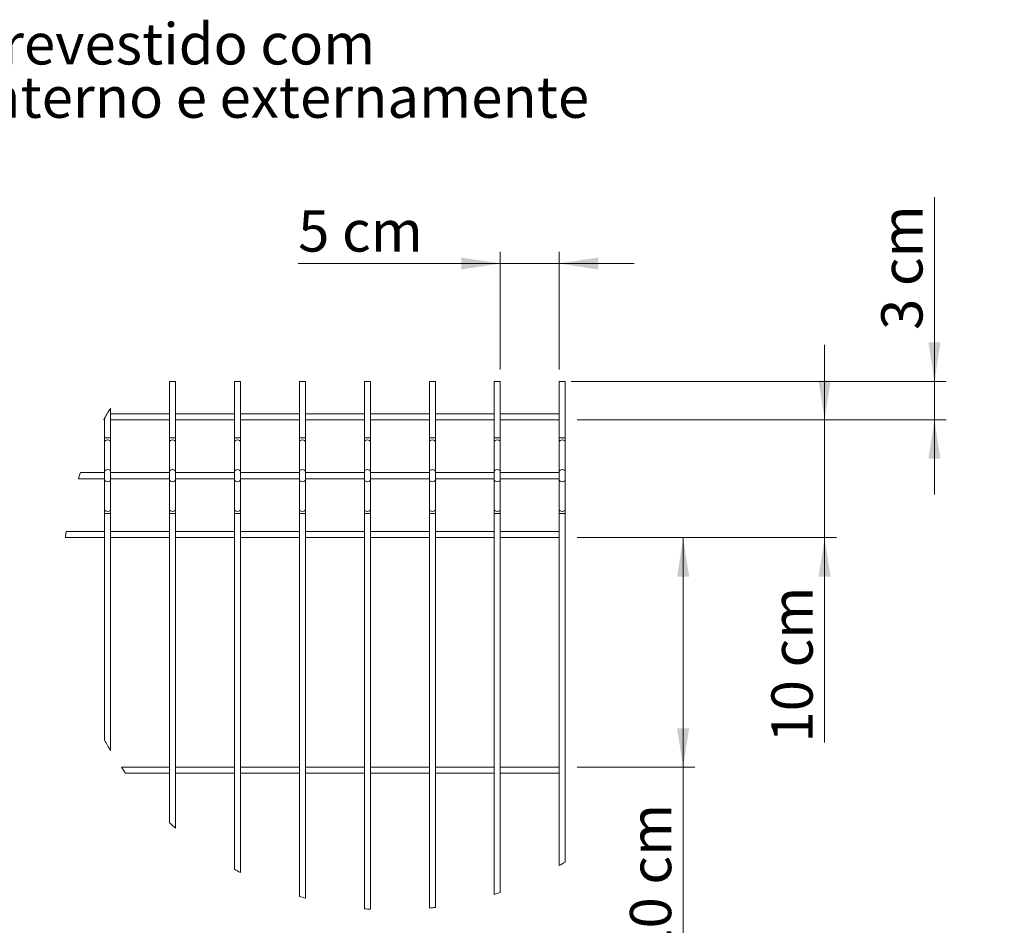
# Model space of a CAD drawing. Units: millimetres. Extents: x 15 to 415, y 5 to 292.
# Drawn here: x 118 to 202, y 102 to 179 of the extents above; entities that cross this region are included whole.
import ezdxf

# ---------------------------------------------------------------- set-up
doc = ezdxf.new("R2010")
doc.units = ezdxf.units.MM
doc.styles.add('SLDTEXTSTYLE0', font='TXT', dxfattribs={"width": 0.75})
doc.styles.add('SLDTEXTSTYLE1', font='TXT', dxfattribs={"width": 0.7})
doc.styles.add('SLDTEXTSTYLE3', font='TXT', dxfattribs={"width": 0.6875})
doc.dimstyles.new('SLDDIMSTYLE4', dxfattribs={"dimtxt": 3.5, "dimasz": 3.302, "dimexe": 0, "dimexo": 0.0625, "dimgap": 0.875, "dimtad": 1, "dimlfac": 10, "dimrnd": 1e-09, "dimzin": 12, "dimdsep": 46, "dimtxsty": 'SLDTEXTSTYLE0', "dimsah": 1, "dimcen": 0.09, "dimadec": 0, "dimazin": 3, "dimtfac": 1, "dimtmove": 0, "dimatfit": 0, "dimfxl": 1, "dimfrac": 2, "dimtolj": 1, "dimtzin": 12, "dimarcsym": 0})
doc.dimstyles.new('SLDDIMSTYLE5', dxfattribs={"dimtxt": 3.5, "dimasz": 3.302, "dimexe": 0, "dimexo": 0.0625, "dimgap": 0.875, "dimtad": 1, "dimlfac": 10, "dimrnd": 1e-09, "dimzin": 12, "dimdsep": 46, "dimtxsty": 'SLDTEXTSTYLE0', "dimsah": 1, "dimcen": 0.09, "dimadec": 0, "dimazin": 3, "dimtfac": 1, "dimtofl": 0, "dimtmove": 0, "dimatfit": 3, "dimfxl": 1, "dimfrac": 2, "dimtolj": 1, "dimtzin": 12, "dimarcsym": 0})

# ---------------------------------------------------------------- blocks, each defined once
blk = doc.blocks.new('SW_NOTE_9')
at = {"color": 0, "linetype": 'Continuous', "lineweight": 0, "char_height": 3.5, "attachment_point": 1, "style": 'SLDTEXTSTYLE0'}
for s, insert in [('Chapa de aço zincado e revestido com', (0, 4.512)), ('PVC de alta aderência, interno e externamente', (0, -0.014))]:
    blk.add_mtext(s, dxfattribs=dict(at, insert=insert))
blk = doc.blocks.new('_D_5')
at = {"color": 7, "linetype": 'Continuous', "lineweight": 0}
for p, q in [((158.999, 149.18), (158.999, 159.18)), ((163.999, 149.18), (163.999, 159.18)), ((158.999, 158.18), (141.851, 158.18)), ((158.999, 158.18), (163.999, 158.18)), ((163.999, 158.18), (170.349, 158.18))]:
    blk.add_line(p, q, dxfattribs=at)
for points in [[(158.999, 158.18), (155.697, 158.688), (155.697, 157.672)], [(163.999, 158.18), (167.301, 157.672), (167.301, 158.688)]]:
    blk.add_solid(points, dxfattribs=at)
at = {"color": 7, "linetype": 'Continuous', "lineweight": 0, "insert": (141.851, 162.691), "char_height": 3.5, "attachment_point": 1, "style": 'SLDTEXTSTYLE3'}
blk.add_mtext('5 cm', dxfattribs=at)
blk = doc.blocks.new('_D_6')
at = {"color": 7, "linetype": 'Continuous', "lineweight": 0}
for p, q in [((165.509, 134.925), (175.509, 134.925)), ((174.509, 115.435), (174.509, 134.925)), ((165.509, 115.435), (175.509, 115.435)), ((174.509, 115.435), (174.509, 99.111))]:
    blk.add_line(p, q, dxfattribs=at)
for points in [[(174.509, 134.925), (174.001, 131.623), (175.017, 131.623)], [(174.509, 115.435), (175.017, 118.737), (174.001, 118.737)]]:
    blk.add_solid(points, dxfattribs=at)
at = {"color": 7, "linetype": 'Continuous', "lineweight": 0, "insert": (169.998, 99.111), "char_height": 3.5, "attachment_point": 1, "rotation": 90, "style": 'SLDTEXTSTYLE1'}
blk.add_mtext('20 cm', dxfattribs=at)
blk = doc.blocks.new('_D_7')
at = {"color": 7, "linetype": 'Continuous', "lineweight": 0}
for p, q in [((186.509, 144.925), (186.509, 151.275)), ((165.509, 144.925), (187.509, 144.925)), ((186.509, 134.925), (186.509, 144.925)), ((165.509, 134.925), (187.509, 134.925)), ((186.509, 134.925), (186.509, 117.538))]:
    blk.add_line(p, q, dxfattribs=at)
for points in [[(186.509, 144.925), (187.017, 148.227), (186.001, 148.227)], [(186.509, 134.925), (186.001, 131.623), (187.017, 131.623)]]:
    blk.add_solid(points, dxfattribs=at)
at = {"color": 7, "linetype": 'Continuous', "lineweight": 0, "insert": (181.998, 117.538), "char_height": 3.5, "attachment_point": 1, "rotation": 90, "style": 'SLDTEXTSTYLE1'}
blk.add_mtext('10 cm', dxfattribs=at)
blk = doc.blocks.new('_D_8')
at = {"color": 7, "linetype": 'Continuous', "lineweight": 0}
for p, q in [((195.827, 148.18), (195.827, 163.816)), ((164.999, 148.18), (196.827, 148.18)), ((195.827, 144.925), (195.827, 148.18)), ((165.509, 144.925), (196.827, 144.925)), ((195.827, 144.925), (195.827, 138.575))]:
    blk.add_line(p, q, dxfattribs=at)
for points in [[(195.827, 148.18), (196.335, 151.482), (195.319, 151.482)], [(195.827, 144.925), (195.319, 141.623), (196.335, 141.623)]]:
    blk.add_solid(points, dxfattribs=at)
at = {"color": 7, "linetype": 'Continuous', "lineweight": 0, "insert": (191.315, 152.543), "char_height": 3.5, "attachment_point": 1, "rotation": 90, "style": 'SLDTEXTSTYLE3'}
blk.add_mtext('3 cm', dxfattribs=at)

msp = doc.modelspace()

# ---------------------------------------------------------------- linework, layer by layer
at = {"color": 7, "linetype": 'Continuous', "lineweight": 15}
for p, q in [((130.939263, 148.179545), (130.939263, 143.388698)), ((131.449263, 148.179545), (130.939263, 148.179545)), ((131.449263, 143.388698), (131.449263, 148.179545)), ((136.44928, 148.179545), (136.44928, 143.388698)), ((136.959258, 148.179545), (136.44928, 148.179545)), ((136.959258, 143.388698), (136.959258, 148.179545)), ((141.959275, 148.179545), (141.959275, 143.388698)), ((142.469275, 148.179545), (141.959275, 148.179545)), ((142.469275, 143.388698), (142.469275, 148.179545)), ((147.46927, 148.179545), (147.46927, 143.388698)), ((147.979277, 148.179545), (147.46927, 148.179545)), ((147.979277, 143.388698), (147.979277, 148.179545)), ((152.979273, 148.179545), (152.979273, 143.388698)), ((153.489272, 148.179545), (152.979273, 148.179545)), ((153.489272, 143.388698), (153.489272, 148.179545)), ((158.489267, 148.179545), (158.489267, 143.388698)), ((158.999267, 148.179545), (158.489267, 148.179545)), ((158.999267, 143.388698), (158.999267, 148.179545)), ((163.999262, 148.179545), (163.999262, 143.388698)), ((164.509262, 148.179545), (163.999262, 148.179545)), ((164.509262, 143.388698), (164.509262, 148.179545)), ((125.939268, 143.388698), (125.939268, 145.917474)), ((130.939263, 145.434549), (125.939268, 145.434549)), ((136.44928, 145.434549), (131.449263, 145.434549)), ((141.959275, 145.434549), (136.959258, 145.434549)), ((147.46927, 145.434549), (142.469275, 145.434549)), ((152.979273, 145.434549), (147.979277, 145.434549)), ((158.489267, 145.434549), (153.489272, 145.434549)), ((163.999262, 145.434549), (158.999267, 145.434549)), ((125.365454, 144.924546), (125.429261, 144.924546)), ((125.429261, 145.039725), (125.429261, 143.388698)), ((125.939268, 144.924546), (130.939263, 144.924546)), ((131.449263, 144.924546), (136.44928, 144.924546)), ((136.959258, 144.924546), (141.959275, 144.924546)), ((142.469275, 144.924546), (147.46927, 144.924546)), ((147.979277, 144.924546), (152.979273, 144.924546)), ((153.489272, 144.924546), (158.489267, 144.924546)), ((158.999267, 144.924546), (163.999262, 144.924546)), ((125.429261, 143.388698), (125.429261, 143.045793)), ((125.429261, 143.045793), (125.429261, 140.522452)), ((125.939268, 143.045793), (125.939268, 143.388698)), ((125.939268, 140.522452), (125.939268, 143.045793)), ((130.939263, 143.388698), (130.939263, 143.045793)), ((130.939263, 143.045793), (130.939263, 140.522452)), ((131.449263, 143.045793), (131.449263, 143.388698)), ((131.449263, 140.522452), (131.449263, 143.045793)), ((136.44928, 143.388698), (136.44928, 143.045793)), ((136.44928, 143.045793), (136.44928, 140.522452)), ((136.959258, 143.045793), (136.959258, 143.388698)), ((136.959258, 140.522452), (136.959258, 143.045793)), ((141.959275, 143.388698), (141.959275, 143.045793)), ((141.959275, 143.045793), (141.959275, 140.522452)), ((142.469275, 143.045793), (142.469275, 143.388698)), ((142.469275, 140.522452), (142.469275, 143.045793)), ((147.46927, 143.388698), (147.46927, 143.045793)), ((147.46927, 143.045793), (147.46927, 140.522452)), ((147.979277, 143.045793), (147.979277, 143.388698)), ((147.979277, 140.522452), (147.979277, 143.045793)), ((152.979273, 143.388698), (152.979273, 143.045793)), ((152.979273, 143.045793), (152.979273, 140.522452)), ((153.489272, 143.045793), (153.489272, 143.388698)), ((153.489272, 140.522452), (153.489272, 143.045793)), ((158.489267, 143.388698), (158.489267, 143.045793)), ((158.489267, 143.045793), (158.489267, 140.522452)), ((158.999267, 143.045793), (158.999267, 143.388698)), ((158.999267, 140.522452), (158.999267, 143.045793)), ((163.999262, 143.388698), (163.999262, 143.045793)), ((163.999262, 143.045793), (163.999262, 140.522452)), ((164.509262, 143.045793), (164.509262, 143.388698)), ((164.509262, 140.522452), (164.509262, 143.045793)), ((125.429261, 140.434547), (123.381856, 140.434547)), ((125.429261, 140.522452), (125.429261, 139.836641)), ((125.939268, 139.836641), (125.939268, 140.522452)), ((130.939263, 140.434547), (125.939268, 140.434547)), ((130.939263, 140.522452), (130.939263, 139.836641)), ((131.449263, 139.836641), (131.449263, 140.522452)), ((136.44928, 140.434547), (131.449263, 140.434547)), ((136.44928, 140.522452), (136.44928, 139.836641)), ((136.959258, 139.836641), (136.959258, 140.522452)), ((141.959275, 140.434547), (136.959258, 140.434547)), ((141.959275, 140.522452), (141.959275, 139.836641)), ((142.469275, 139.836641), (142.469275, 140.522452)), ((147.46927, 140.434547), (142.469275, 140.434547)), ((147.46927, 140.522452), (147.46927, 139.836641)), ((147.979277, 139.836641), (147.979277, 140.522452)), ((152.979273, 140.434547), (147.979277, 140.434547)), ((152.979273, 140.522452), (152.979273, 139.836641)), ((153.489272, 139.836641), (153.489272, 140.522452)), ((158.489267, 140.434547), (153.489272, 140.434547)), ((158.489267, 140.522452), (158.489267, 139.836641)), ((158.999267, 139.836641), (158.999267, 140.522452)), ((163.999262, 140.434547), (158.999267, 140.434547)), ((163.999262, 140.522452), (163.999262, 139.836641)), ((164.509262, 139.836641), (164.509262, 140.522452)), ((123.213495, 139.924547), (125.429261, 139.924547)), ((125.429261, 139.836641), (125.429261, 137.313301)), ((125.939268, 139.924547), (130.939263, 139.924547)), ((125.939268, 137.313301), (125.939268, 139.836641)), ((130.939263, 139.836641), (130.939263, 137.313301)), ((131.449263, 139.924547), (136.44928, 139.924547)), ((131.449263, 137.313301), (131.449263, 139.836641)), ((136.44928, 139.836641), (136.44928, 137.313301)), ((136.959258, 139.924547), (141.959275, 139.924547)), ((136.959258, 137.313301), (136.959258, 139.836641)), ((141.959275, 139.836641), (141.959275, 137.313301)), ((142.469275, 139.924547), (147.46927, 139.924547)), ((142.469275, 137.313301), (142.469275, 139.836641)), ((147.46927, 139.836641), (147.46927, 137.313301)), ((147.979277, 139.924547), (152.979273, 139.924547)), ((147.979277, 137.313301), (147.979277, 139.836641)), ((152.979273, 139.836641), (152.979273, 137.313301)), ((153.489272, 139.924547), (158.489267, 139.924547)), ((153.489272, 137.313301), (153.489272, 139.836641)), ((158.489267, 139.836641), (158.489267, 137.313301)), ((158.999267, 139.924547), (163.999262, 139.924547)), ((158.999267, 137.313301), (158.999267, 139.836641)), ((163.999262, 139.836641), (163.999262, 137.313301)), ((164.509262, 137.313301), (164.509262, 139.836641)), ((125.429261, 137.313301), (125.429261, 136.970396)), ((125.939268, 136.970396), (125.939268, 137.313301)), ((130.939263, 137.313301), (130.939263, 136.970396)), ((131.449263, 136.970396), (131.449263, 137.313301)), ((136.44928, 137.313301), (136.44928, 136.970396)), ((136.959258, 136.970396), (136.959258, 137.313301)), ((141.959275, 137.313301), (141.959275, 136.970396)), ((142.469275, 136.970396), (142.469275, 137.313301)), ((147.46927, 137.313301), (147.46927, 136.970396)), ((147.979277, 136.970396), (147.979277, 137.313301)), ((152.979273, 137.313301), (152.979273, 136.970396)), ((153.489272, 136.970396), (153.489272, 137.313301)), ((158.489267, 137.313301), (158.489267, 136.970396)), ((158.999267, 136.970396), (158.999267, 137.313301)), ((163.999262, 137.313301), (163.999262, 136.970396)), ((164.509262, 136.970396), (164.509262, 137.313301)), ((125.429261, 136.970396), (125.429261, 117.727397)), ((125.939268, 116.849648), (125.939268, 136.970396)), ((130.939263, 136.970396), (130.939263, 110.73725)), ((131.449263, 110.279208), (131.449263, 136.970396)), ((136.44928, 136.970396), (136.44928, 106.780108)), ((136.959258, 106.507213), (136.959258, 136.970396)), ((141.959275, 136.970396), (141.959275, 104.48247)), ((142.469275, 104.336345), (142.469275, 136.970396)), ((147.46927, 136.970396), (147.46927, 103.432042)), ((147.979277, 103.391592), (147.979277, 136.970396)), ((152.979273, 136.970396), (152.979273, 103.487577)), ((153.489272, 103.547817), (153.489272, 136.970396)), ((158.489267, 136.970396), (158.489267, 104.655966)), ((158.999267, 104.82444), (158.999267, 136.970396)), ((163.999262, 136.970396), (163.999262, 107.097296)), ((164.509262, 107.399713), (164.509262, 136.970396)), ((125.429261, 135.434548), (122.176032, 135.434548)), ((130.939263, 135.434548), (125.939268, 135.434548)), ((136.44928, 135.434548), (131.449263, 135.434548)), ((141.959275, 135.434548), (136.959258, 135.434548)), ((147.46927, 135.434548), (142.469275, 135.434548)), ((152.979273, 135.434548), (147.979277, 135.434548)), ((158.489267, 135.434548), (153.489272, 135.434548)), ((163.999262, 135.434548), (158.999267, 135.434548)), ((122.106391, 134.924544), (125.429261, 134.924544)), ((125.939268, 134.924544), (130.939263, 134.924544)), ((131.449263, 134.924544), (136.44928, 134.924544)), ((136.959258, 134.924544), (141.959275, 134.924544)), ((142.469275, 134.924544), (147.46927, 134.924544)), ((147.979277, 134.924544), (152.979273, 134.924544)), ((153.489272, 134.924544), (158.489267, 134.924544)), ((158.999267, 134.924544), (163.999262, 134.924544)), ((130.939263, 115.434546), (126.855287, 115.434546)), ((136.44928, 115.434546), (131.449263, 115.434546)), ((141.959275, 115.434546), (136.959258, 115.434546)), ((147.46927, 115.434546), (142.469275, 115.434546)), ((152.979273, 115.434546), (147.979277, 115.434546)), ((158.489267, 115.434546), (153.489272, 115.434546)), ((163.999262, 115.434546), (158.999267, 115.434546)), ((127.216051, 114.924545), (130.939263, 114.924545)), ((131.449263, 114.924545), (136.44928, 114.924545)), ((136.959258, 114.924545), (141.959275, 114.924545)), ((142.469275, 114.924545), (147.46927, 114.924545)), ((147.979277, 114.924545), (152.979273, 114.924545)), ((153.489272, 114.924545), (158.489267, 114.924545)), ((158.999267, 114.924545), (163.999262, 114.924545))]:
    msp.add_line(p, q, dxfattribs=at)
at = {"color": 8, "linetype": 'Continuous', "lineweight": 15}
for p, q in [((125.939268, 143.388698), (125.429261, 143.388698)), ((131.449263, 143.388698), (130.939263, 143.388698)), ((136.959258, 143.388698), (136.44928, 143.388698)), ((142.469275, 143.388698), (141.959275, 143.388698)), ((147.979277, 143.388698), (147.46927, 143.388698)), ((153.489272, 143.388698), (152.979273, 143.388698)), ((158.999267, 143.388698), (158.489267, 143.388698)), ((164.509262, 143.388698), (163.999262, 143.388698)), ((125.939268, 136.970396), (125.429261, 136.970396)), ((131.449263, 136.970396), (130.939263, 136.970396)), ((136.959258, 136.970396), (136.44928, 136.970396)), ((142.469275, 136.970396), (141.959275, 136.970396)), ((147.979277, 136.970396), (147.46927, 136.970396)), ((153.489272, 136.970396), (152.979273, 136.970396)), ((158.999267, 136.970396), (158.489267, 136.970396)), ((164.509262, 136.970396), (163.999262, 136.970396))]:
    msp.add_line(p, q, dxfattribs=at)
at = {"color": 8, "linetype": 'Continuous', "lineweight": 15, "flags": 128}
for points in [[(125.939268, 143.045793), (125.919859, 143.111403), (125.864591, 143.167029), (125.781859, 143.204192), (125.684279, 143.217246), (125.586691, 143.204192), (125.50396, 143.167029), (125.448669, 143.111403), (125.429261, 143.045793)], [(131.449263, 143.045793), (131.429854, 143.111403), (131.374586, 143.167029), (131.291854, 143.204192), (131.194274, 143.217246), (131.096686, 143.204192), (131.013955, 143.167029), (130.958694, 143.111403), (130.939263, 143.045793)], [(136.959258, 143.045793), (136.939849, 143.111403), (136.884588, 143.167029), (136.801857, 143.204192), (136.704269, 143.217246), (136.606681, 143.204192), (136.52395, 143.167029), (136.468689, 143.111403), (136.44928, 143.045793)], [(142.469275, 143.045793), (142.449844, 143.111403), (142.394583, 143.167029), (142.311852, 143.204192), (142.214264, 143.217246), (142.116684, 143.204192), (142.033952, 143.167029), (141.978684, 143.111403), (141.959275, 143.045793)], [(147.979277, 143.045793), (147.959869, 143.111403), (147.904578, 143.167029), (147.821847, 143.204192), (147.724259, 143.217246), (147.626679, 143.204192), (147.543947, 143.167029), (147.488679, 143.111403), (147.46927, 143.045793)], [(153.489272, 143.045793), (153.469863, 143.111403), (153.414573, 143.167029), (153.331841, 143.204192), (153.234261, 143.217246), (153.136673, 143.204192), (153.053965, 143.167029), (152.998674, 143.111403), (152.979273, 143.045793)], [(158.999267, 143.045793), (158.979858, 143.111403), (158.924568, 143.167029), (158.841866, 143.204192), (158.744278, 143.217246), (158.646691, 143.204192), (158.56396, 143.167029), (158.508676, 143.111403), (158.489267, 143.045793)], [(164.509262, 143.045793), (164.489853, 143.111403), (164.434592, 143.167029), (164.351861, 143.204192), (164.254273, 143.217246), (164.156693, 143.204192), (164.073962, 143.167029), (164.018671, 143.111403), (163.999262, 143.045793)], [(125.939268, 140.522452), (125.919859, 140.588066), (125.864591, 140.643688), (125.781859, 140.680859), (125.684279, 140.693905), (125.586691, 140.680859), (125.50396, 140.643688), (125.448669, 140.588066), (125.429261, 140.522452)], [(131.449263, 140.522452), (131.429854, 140.588066), (131.374586, 140.643688), (131.291854, 140.680859), (131.194274, 140.693905), (131.096686, 140.680859), (131.013955, 140.643688), (130.958694, 140.588066), (130.939263, 140.522452)], [(136.959258, 140.522452), (136.939849, 140.588066), (136.884588, 140.643688), (136.801857, 140.680859), (136.704269, 140.693905), (136.606681, 140.680859), (136.52395, 140.643688), (136.468689, 140.588066), (136.44928, 140.522452)], [(142.469275, 140.522452), (142.449844, 140.588066), (142.394583, 140.643688), (142.311852, 140.680859), (142.214264, 140.693905), (142.116684, 140.680859), (142.033952, 140.643688), (141.978684, 140.588066), (141.959275, 140.522452)], [(147.979277, 140.522452), (147.959869, 140.588066), (147.904578, 140.643688), (147.821847, 140.680859), (147.724259, 140.693905), (147.626679, 140.680859), (147.543947, 140.643688), (147.488679, 140.588066), (147.46927, 140.522452)], [(153.489272, 140.522452), (153.469863, 140.588066), (153.414573, 140.643688), (153.331841, 140.680859), (153.234261, 140.693905), (153.136673, 140.680859), (153.053965, 140.643688), (152.998674, 140.588066), (152.979273, 140.522452)], [(158.999267, 140.522452), (158.979858, 140.588066), (158.924568, 140.643688), (158.841866, 140.680859), (158.744278, 140.693905), (158.646691, 140.680859), (158.56396, 140.643688), (158.508676, 140.588066), (158.489267, 140.522452)], [(164.509262, 140.522452), (164.489853, 140.588066), (164.434592, 140.643688), (164.351861, 140.680859), (164.254273, 140.693905), (164.156693, 140.680859), (164.073962, 140.643688), (164.018671, 140.588066), (163.999262, 140.522452)], [(125.939268, 139.836641), (125.919859, 139.771028), (125.864591, 139.715406), (125.781859, 139.678235), (125.684279, 139.665189), (125.586691, 139.678235), (125.50396, 139.715406), (125.448669, 139.771028), (125.429261, 139.836641)], [(131.449263, 139.836641), (131.429854, 139.771028), (131.374586, 139.715406), (131.291854, 139.678235), (131.194274, 139.665189), (131.096686, 139.678235), (131.013955, 139.715406), (130.958694, 139.771028), (130.939263, 139.836641)], [(136.959258, 139.836641), (136.939849, 139.771028), (136.884588, 139.715406), (136.801857, 139.678235), (136.704269, 139.665189), (136.606681, 139.678235), (136.52395, 139.715406), (136.468689, 139.771028), (136.44928, 139.836641)], [(142.469275, 139.836641), (142.449844, 139.771028), (142.394583, 139.715406), (142.311852, 139.678235), (142.214264, 139.665189), (142.116684, 139.678235), (142.033952, 139.715406), (141.978684, 139.771028), (141.959275, 139.836641)], [(147.979277, 139.836641), (147.959869, 139.771028), (147.904578, 139.715406), (147.821847, 139.678235), (147.724259, 139.665189), (147.626679, 139.678235), (147.543947, 139.715406), (147.488679, 139.771028), (147.46927, 139.836641)], [(153.489272, 139.836641), (153.469863, 139.771028), (153.414573, 139.715406), (153.331841, 139.678235), (153.234261, 139.665189), (153.136673, 139.678235), (153.053965, 139.715406), (152.998674, 139.771028), (152.979273, 139.836641)], [(158.999267, 139.836641), (158.979858, 139.771028), (158.924568, 139.715406), (158.841866, 139.678235), (158.744278, 139.665189), (158.646691, 139.678235), (158.56396, 139.715406), (158.508676, 139.771028), (158.489267, 139.836641)], [(164.509262, 139.836641), (164.489853, 139.771028), (164.434592, 139.715406), (164.351861, 139.678235), (164.254273, 139.665189), (164.156693, 139.678235), (164.073962, 139.715406), (164.018671, 139.771028), (163.999262, 139.836641)], [(125.939268, 137.313301), (125.919859, 137.247691), (125.864591, 137.192065), (125.781859, 137.154902), (125.684279, 137.141848), (125.586691, 137.154902), (125.50396, 137.192065), (125.448669, 137.247691), (125.429261, 137.313301)], [(131.449263, 137.313301), (131.429854, 137.247691), (131.374586, 137.192065), (131.291854, 137.154902), (131.194274, 137.141848), (131.096686, 137.154902), (131.013955, 137.192065), (130.958694, 137.247691), (130.939263, 137.313301)], [(136.959258, 137.313301), (136.939849, 137.247691), (136.884588, 137.192065), (136.801857, 137.154902), (136.704269, 137.141848), (136.606681, 137.154902), (136.52395, 137.192065), (136.468689, 137.247691), (136.44928, 137.313301)], [(142.469275, 137.313301), (142.449844, 137.247691), (142.394583, 137.192065), (142.311852, 137.154902), (142.214264, 137.141848), (142.116684, 137.154902), (142.033952, 137.192065), (141.978684, 137.247691), (141.959275, 137.313301)], [(147.979277, 137.313301), (147.959869, 137.247691), (147.904578, 137.192065), (147.821847, 137.154902), (147.724259, 137.141848), (147.626679, 137.154902), (147.543947, 137.192065), (147.488679, 137.247691), (147.46927, 137.313301)], [(153.489272, 137.313301), (153.469863, 137.247691), (153.414573, 137.192065), (153.331841, 137.154902), (153.234261, 137.141848), (153.136673, 137.154902), (153.053965, 137.192065), (152.998674, 137.247691), (152.979273, 137.313301)], [(158.999267, 137.313301), (158.979858, 137.247691), (158.924568, 137.192065), (158.841866, 137.154902), (158.744278, 137.141848), (158.646691, 137.154902), (158.56396, 137.192065), (158.508676, 137.247691), (158.489267, 137.313301)], [(164.509262, 137.313301), (164.489853, 137.247691), (164.434592, 137.192065), (164.351861, 137.154902), (164.254273, 137.141848), (164.156693, 137.154902), (164.073962, 137.192065), (164.018671, 137.247691), (163.999262, 137.313301)]]:
    msp.add_lwpolyline(points, dxfattribs=at)
at = {"color": 7, "linetype": 'Continuous', "lineweight": 0}
for centre, radius, start, end in [((149.932319, 131.389597), 28.048631, 148.80494875, 151.14773034), ((149.943837, 131.383133), 28.061842, 161.18264786, 162.27923873), ((149.992698, 131.376447), 28.111121, 171.6998222, 172.74896644), ((149.924856, 131.37327), 28.040043, 209.12106595, 211.19551323), ((149.897899, 131.351815), 28.005739, 214.63576004, 215.91383856), ((149.940404, 131.38082), 28.057091, 227.37233327, 228.77222541), ((149.954943, 131.363108), 28.036985, 300.06096345, 301.27266658), ((149.926107, 131.352268), 28.025273, 241.25703068, 242.43955429), ((149.953572, 131.420886), 28.099592, 253.47111507, 254.55287597), ((149.93683, 131.401763), 28.079919, 287.73258753, 288.8285451), ((149.943423, 131.391828), 28.069041, 264.9430853, 265.98741828), ((149.94259, 131.3856), 28.062807, 276.2121533, 277.26067189)]:
    msp.add_arc(centre, radius, start, end, dxfattribs=at)

# ---------------------------------------------------------------- block references
msp.add_blockref('SW_NOTE_9', (63.371708, 174.055479), dxfattribs=at)

# ---------------------------------------------------------------- dimensions: what is measured, and where the dimension line sits
for base, p1, p2, dimstyle, picture, middle in [((195.826803, 148.179546), (164.509275, 144.924546), (163.999272, 148.179546), 'SLDDIMSTYLE4', '_D_8', (195.826803, 158.179546)), ((186.509272, 144.924546), (164.509275, 134.924546), (164.509275, 144.924546), 'SLDDIMSTYLE4', '_D_7', (186.509272, 124.467018)), ((174.509272, 134.924546), (164.509275, 115.434546), (164.509275, 134.924546), 'SLDDIMSTYLE5', '_D_6', (174.509272, 106.040039))]:
    dim = msp.add_linear_dim(base=base, p1=p1, p2=p2, angle=90, dimstyle=dimstyle, dxfattribs=at)
    dim.commit()
    dim.dimension.update_dxf_attribs({"geometry": picture, "text_midpoint": middle, "dimtype": 160})
dim = msp.add_linear_dim(base=(163.999272, 158.179546), p1=(158.999272, 148.179546), p2=(163.999272, 148.179546), dimstyle='SLDDIMSTYLE4', dxfattribs=at)
dim.commit()
dim.dimension.update_dxf_attribs({"geometry": '_D_5', "text_midpoint": (147.487124, 158.179546), "dimtype": 160})

doc.saveas('drawing.dxf')
